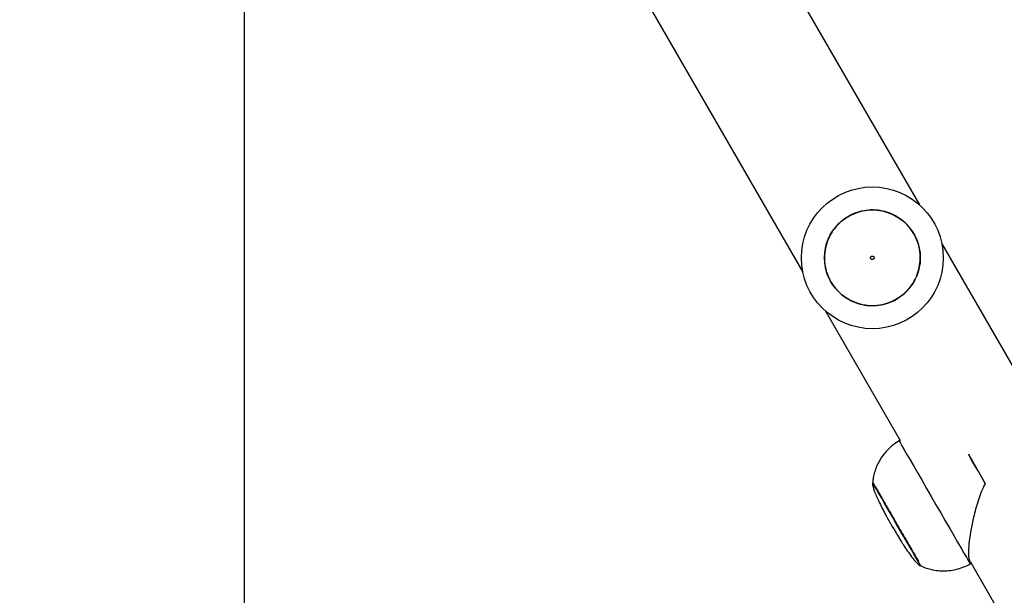
# Model space of a CAD drawing. Units: millimetres. Extents: x 1 to 891, y 256 to 954.
# Drawn here: x 304 to 332, y 605 to 622 of the extents above; entities that cross this region are included whole.
import ezdxf

# ---------------------------------------------------------------- set-up
doc = ezdxf.new("R2010")
doc.units = ezdxf.units.MM
doc.header["$LTSCALE"] = 45
doc.header["$PDSIZE"] = -1
doc.dimstyles.new('ISO-25', dxfattribs={"dimtxt": 2.5, "dimasz": 2.5, "dimexe": 1.25, "dimexo": 0.625, "dimtad": 1, "dimtxsty": 'Standard', "dimcen": 2.5, "dimadec": 0, "dimazin": 0, "dimtfac": 1, "dimtmove": 0, "dimatfit": 3, "dimfxl": 1, "dimarcsym": 0})

# ---------------------------------------------------------------- blocks, each defined once
blk = doc.blocks.new('*D87')
at = {"color": 0, "lineweight": -2, "transparency": 16777216}
for p, q in [((787.357, 640.969), (787.357, 256.065)), ((127.38, 637.261), (127.38, 256.065)), ((772.498, 260.565), (142.239, 260.565)), ((142.239, 260.565), (772.498, 260.565))]:
    blk.add_line(p, q, dxfattribs=at)
at = {"color": 0, "transparency": 16777216}
for points in [[(142.239, 263.041), (142.239, 258.088), (127.38, 260.565)], [(772.498, 258.088), (772.498, 263.041), (787.357, 260.565)]]:
    blk.add_solid(points, dxfattribs=at)
at = {"layer": 'Defpoints', "color": 0, "transparency": 16777216}
for p in [(787.357, 645.469), (127.38, 641.761), (127.38, 260.565)]:
    blk.add_point(p, dxfattribs=at)
at = {"color": 0, "transparency": 16777216, "insert": (462.056, 275.36), "char_height": 15.875, "attachment_point": 5}
blk.add_mtext('660', dxfattribs=at)
blk = doc.blocks.new('*D90')
at = {"color": 0, "lineweight": -2, "transparency": 16777216}
for p, q in [((310.197, 637.731), (310.197, 427.207)), ((599.847, 637.731), (599.847, 427.207)), ((584.988, 431.707), (325.056, 431.707)), ((325.056, 431.707), (584.988, 431.707))]:
    blk.add_line(p, q, dxfattribs=at)
at = {"color": 0, "transparency": 16777216}
for points in [[(325.056, 434.184), (325.056, 429.231), (310.197, 431.707)], [(584.988, 429.231), (584.988, 434.184), (599.847, 431.707)]]:
    blk.add_solid(points, dxfattribs=at)
at = {"layer": 'Defpoints', "color": 0, "transparency": 16777216}
for p in [(310.197, 642.231), (599.847, 642.231), (310.197, 431.707)]:
    blk.add_point(p, dxfattribs=at)
at = {"color": 0, "transparency": 16777216, "insert": (455.022, 446.503), "char_height": 15.875, "attachment_point": 5}
blk.add_mtext('290', dxfattribs=at)

msp = doc.modelspace()

# ---------------------------------------------------------------- linework, layer by layer
at = {"color": 0, "linetype": 'Continuous', "lineweight": 25}
for p, q in [((312.828, 637.331), (325.946, 614.61)), ((329.237, 616.51), (317.216, 637.331)), ((332.474, 610.903), (329.861, 615.429)), ((326.57, 613.529), (328.683, 609.869)), ((328.683, 609.869), (328.657, 609.854)), ((330.657, 606.39), (330.683, 606.405)), ((330.683, 606.405), (345.946, 579.969))]:
    msp.add_line(p, q, dxfattribs=at)
at = {"color": 0, "linetype": 'Continuous', "lineweight": 25, "flags": 128}
for points in [[(328.657, 609.854), (328.657, 609.854), (328.667, 609.837), (328.694, 609.79), (328.738, 609.713), (328.799, 609.607), (328.876, 609.475), (328.966, 609.319), (329.068, 609.142), (329.181, 608.946), (329.303, 608.736), (329.431, 608.514), (329.562, 608.286), (329.696, 608.055), (329.829, 607.824), (329.959, 607.6), (330.083, 607.384), (330.2, 607.182), (330.307, 606.996), (330.402, 606.831), (330.484, 606.689), (330.552, 606.572), (330.603, 606.483), (330.638, 606.423), (330.655, 606.393), (330.657, 606.39)], [(331.085, 608.656), (330.988, 608.823), (330.891, 608.991), (330.795, 609.158), (330.7, 609.322), (330.608, 609.482), (331.085, 608.656)], [(329.239, 606.375), (329.201, 606.44), (329.147, 606.534), (329.077, 606.655), (328.994, 606.799), (328.9, 606.962), (328.797, 607.14), (328.688, 607.328), (328.577, 607.52), (328.466, 607.712), (328.359, 607.899), (328.257, 608.075), (328.165, 608.235), (328.084, 608.375), (328.016, 608.492), (327.965, 608.581), (327.93, 608.641), (327.913, 608.67), (327.913, 608.669)], [(329.27, 606.34), (329.258, 606.34), (329.239, 606.375)]]:
    msp.add_lwpolyline(points, dxfattribs=at)
at = {"color": 0, "linetype": 'Continuous', "lineweight": 25}
for radius in [2, 1.35]:
    msp.add_circle((327.903, 615.019), radius, dxfattribs=at)
for points, knots in [([(328.795, 614.006), (328.725, 613.951), (328.586, 613.842), (328.341, 613.734), (328.083, 613.672), (327.816, 613.663), (327.554, 613.706), (327.304, 613.8), (327.078, 613.94), (326.883, 614.122), (326.728, 614.338), (326.617, 614.581), (326.556, 614.84), (326.547, 615.106), (326.59, 615.369), (326.684, 615.619), (326.824, 615.845), (327.006, 616.04), (327.222, 616.195), (327.465, 616.305), (327.724, 616.366), (327.99, 616.375), (328.253, 616.332), (328.502, 616.239), (328.729, 616.098), (328.924, 615.917), (329.079, 615.7), (329.189, 615.458), (329.25, 615.199), (329.259, 614.932), (329.216, 614.669), (329.122, 614.421), (328.984, 614.192), (328.858, 614.068), (328.795, 614.006)], [0, 0, 0, 0, 0.0312499, 0.0624999, 0.0937499, 0.125, 0.1562499, 0.1874999, 0.2187498, 0.2499998, 0.2812499, 0.3124998, 0.3437499, 0.375, 0.4062499, 0.4374999, 0.4687499, 0.4999997, 0.53125, 0.5624998, 0.5937499, 0.6249999, 0.65625, 0.6874998, 0.7187499, 0.7499998, 0.7812499, 0.8124998, 0.8437499, 0.875, 0.9062499, 0.9375, 0.9687499, 1, 1, 1, 1]), ([(327.936, 614.982), (327.941, 614.987), (327.95, 614.996), (327.954, 615.016), (327.952, 615.036), (327.942, 615.053), (327.926, 615.065), (327.907, 615.071), (327.887, 615.068), (327.869, 615.058), (327.857, 615.042), (327.852, 615.023), (327.855, 615.003), (327.865, 614.985), (327.881, 614.973), (327.9, 614.968), (327.92, 614.971), (327.931, 614.978), (327.936, 614.982)], [0, 0, 0, 0, 0.062498, 0.125002, 0.187502, 0.25, 0.312501, 0.375001, 0.437501, 0.500001, 0.562499, 0.625003, 0.687504, 0.749999, 0.812501, 0.875, 0.937501, 1, 1, 1, 1]), ([(328.657, 609.854), (328.598, 609.817), (328.48, 609.743), (328.327, 609.602), (328.196, 609.448), (328.092, 609.285), (328.011, 609.115), (327.955, 608.945), (327.923, 608.796), (327.916, 608.704), (327.913, 608.669)], [0, 0, 0, 0, 0.143317, 0.287109, 0.425436, 0.558684, 0.686996, 0.810329, 0.928465, 1, 1, 1, 1]), ([(327.92, 608.678), (327.917, 608.676), (327.912, 608.672), (327.908, 608.66), (327.907, 608.645), (327.908, 608.619), (327.916, 608.58), (327.935, 608.51), (327.974, 608.401), (328.029, 608.267), (328.107, 608.099), (328.185, 607.944), (328.254, 607.812), (328.303, 607.72), (328.336, 607.66), (328.352, 607.631), (328.358, 607.621), (328.361, 607.615), (328.363, 607.611), (328.367, 607.605), (328.361, 607.616), (328.371, 607.601), (328.385, 607.577), (328.409, 607.538), (328.444, 607.48), (328.492, 607.397), (328.549, 607.298), (328.613, 607.189), (328.667, 607.096), (328.733, 606.989), (328.815, 606.863), (328.917, 606.712), (329.04, 606.543), (329.145, 606.416), (329.222, 606.349), (329.251, 606.337), (329.263, 606.337), (329.267, 606.339), (329.27, 606.34)], [0, 0, 0, 0, 0.007444, 0.014579, 0.021714, 0.02908, 0.044928, 0.062304, 0.098677, 0.153152, 0.212009, 0.277633, 0.319126, 0.353872, 0.377089, 0.384794, 0.387884, 0.39064, 0.393276, 0.396041, 0.41987, 0.43866, 0.459208, 0.48158, 0.506723, 0.537007, 0.572806, 0.613982, 0.674158, 0.729122, 0.767945, 0.832872, 0.898885, 0.968325, 0.989003, 0.995418, 0.997853, 1, 1, 1, 1]), ([(327.92, 608.678), (327.922, 608.673), (327.922, 608.673), (327.952, 608.622), (328.006, 608.529), (328.083, 608.394), (328.18, 608.226), (328.293, 608.031), (328.418, 607.815), (328.549, 607.587), (328.682, 607.357), (328.812, 607.132), (328.933, 606.922), (329.041, 606.735), (329.134, 606.574), (329.178, 606.499), (329.2, 606.461)], [0, 0, 0, 0, 0.048288, 0.121499, 0.194706, 0.267915, 0.341122, 0.41433, 0.487539, 0.560747, 0.633956, 0.707165, 0.780372, 0.853581, 0.926791, 1, 1, 1, 1]), ([(331.085, 608.656), (331.049, 608.585), (330.978, 608.442), (330.871, 608.138), (330.769, 607.776), (330.682, 607.368), (330.633, 607.055), (330.612, 606.819), (330.609, 606.654), (330.622, 606.528), (330.649, 606.45), (330.677, 606.436), (330.683, 606.405)], [0, 0, 0, 0, 0.076057, 0.152208, 0.30986, 0.444768, 0.584206, 0.669115, 0.756169, 0.841206, 0.929435, 1, 1, 1, 1]), ([(328.487, 607.395), (328.485, 607.398), (328.482, 607.404), (328.473, 607.42), (328.463, 607.437), (328.453, 607.453), (328.445, 607.467), (328.44, 607.476), (328.439, 607.478), (328.442, 607.474), (328.448, 607.463), (328.456, 607.448), (328.466, 607.431), (328.476, 607.414), (328.484, 607.4), (328.489, 607.392), (328.49, 607.389), (328.488, 607.393), (328.487, 607.395)], [0, 0, 0, 0, 0.062475, 0.124967, 0.187473, 0.249978, 0.312472, 0.374961, 0.437506, 0.5, 0.562476, 0.624966, 0.687475, 0.749978, 0.812472, 0.87496, 0.937505, 1, 1, 1, 1]), ([(329.27, 606.34), (329.264, 606.335), (329.332, 606.299), (329.467, 606.252), (329.655, 606.206), (329.853, 606.186), (330.056, 606.192), (330.258, 606.225), (330.46, 606.291), (330.594, 606.348), (330.657, 606.39), (330.657, 606.39)], [0, 0, 0, 0, 0.031111, 0.158053, 0.290659, 0.42669, 0.564831, 0.704277, 0.844515, 0.999598, 1, 1, 1, 1])]:
    msp.add_open_spline(points, degree=3, knots=knots, dxfattribs=at)

# ---------------------------------------------------------------- dimensions: what is measured, and where the dimension line sits
dim = msp.add_linear_dim(base=(127.38, 260.565), p1=(787.357, 645.469), p2=(127.38, 641.761), dimstyle='ISO-25', override={"dimtxt": 15.875, "dimasz": 14.859, "dimexe": 4.5, "dimexo": 4.5, "dimgap": 6.858, "dimtih": 1, "dimtoh": 1, "dimdec": 0, "dimlfac": 1, "dimzin": 1, "dimadec": 2, "dimtzin": 1})
dim.commit()
dim.dimension.update_dxf_attribs({"geometry": '*D87', "text_midpoint": (462.056, 260.565), "dimtype": 160})
dim = msp.add_linear_dim(base=(310.197, 431.707), p1=(599.847, 642.231), p2=(310.197, 642.231), dimstyle='ISO-25', override={"dimtxt": 15.875, "dimasz": 14.859, "dimexe": 4.5, "dimexo": 4.5, "dimgap": 6.858, "dimtih": 1, "dimtoh": 1, "dimdec": 0, "dimlfac": 1, "dimzin": 1, "dimadec": 2, "dimtzin": 1})
dim.commit()
dim.dimension.update_dxf_attribs({"geometry": '*D90', "text_midpoint": (455.022, 446.503)})

doc.saveas('drawing.dxf')
